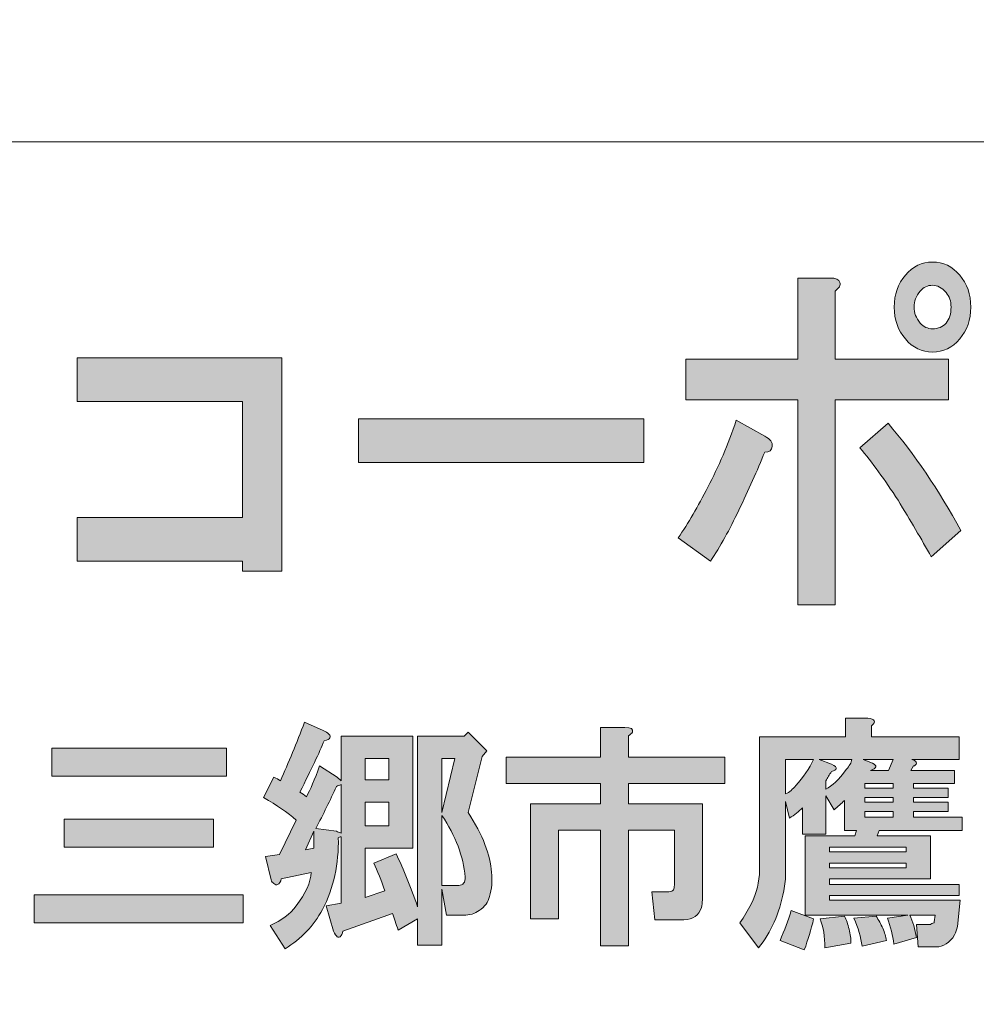
# Model space of a CAD drawing. Units: inches. Extents: x -43 to 253, y 44 to 253.
# Drawn here: x 11 to 24, y 57 to 70 of the extents above; entities that cross this region are included whole.
import ezdxf

# ---------------------------------------------------------------- set-up
doc = ezdxf.new("R2010")
doc.units = ezdxf.units.IN
doc.header["$MEASUREMENT"] = 0
doc.layers.add('儗僀儎乕 1', color=7, linetype='Continuous')

# ---------------------------------------------------------------- blocks, each defined once
blk = doc.blocks.new('block 9')
at = {"layer": '儗僀儎乕 1'}
h = blk.add_hatch(color=7, dxfattribs=at)
h.dxf.hatch_style = 2
edge = h.paths.add_edge_path()
edge.add_spline(control_points=[(20.994, 63.493), (20.874, 63.236), (20.748, 63.011), (20.617, 62.818), (20.617, 62.818), (20.191, 63.127), (20.191, 63.127), (20.322, 63.319), (20.453, 63.545), (20.584, 63.802), (20.726, 64.072), (20.852, 64.368), (20.962, 64.689), (20.962, 64.689), (21.339, 64.477), (21.339, 64.477), (21.415, 64.438), (21.448, 64.394), (21.437, 64.342), (21.437, 64.291), (21.404, 64.265), (21.339, 64.265), (21.24, 64.021), (21.125, 63.763), (20.994, 63.493)], knot_values=[0, 0, 0, 0, 1, 1, 1, 2, 2, 2, 3, 3, 3, 4, 4, 4, 5, 5, 5, 6, 6, 6, 7, 7, 7, 8, 8, 8, 8], degree=3, periodic=1)
edge = h.paths.add_edge_path()
edge.add_spline(control_points=[(22.339, 66.522), (22.35, 66.483), (22.328, 66.445), (22.273, 66.406), (22.273, 66.406), (22.273, 65.5), (22.273, 65.5), (22.273, 65.5), (23.782, 65.5), (23.782, 65.5), (23.782, 65.5), (23.782, 64.959), (23.782, 64.959), (23.782, 64.959), (22.273, 64.959), (22.273, 64.959), (22.273, 64.959), (22.273, 62.239), (22.273, 62.239), (22.273, 62.239), (21.781, 62.239), (21.781, 62.239), (21.781, 62.239), (21.781, 64.959), (21.781, 64.959), (21.781, 64.959), (20.289, 64.959), (20.289, 64.959), (20.289, 64.959), (20.289, 65.5), (20.289, 65.5), (20.289, 65.5), (21.781, 65.5), (21.781, 65.5), (21.781, 65.5), (21.781, 66.58), (21.781, 66.58), (21.781, 66.58), (22.208, 66.58), (22.208, 66.58), (22.284, 66.58), (22.328, 66.561), (22.339, 66.522)], knot_values=[0, 0, 0, 0, 1, 1, 1, 2, 2, 2, 3, 3, 3, 4, 4, 4, 5, 5, 5, 6, 6, 6, 7, 7, 7, 8, 8, 8, 9, 9, 9, 10, 10, 10, 11, 11, 11, 12, 12, 12, 13, 13, 13, 14, 14, 14, 14], degree=3, periodic=1)
edge = h.paths.add_edge_path()
edge.add_spline(control_points=[(23.946, 63.223), (23.946, 63.223), (23.552, 62.876), (23.552, 62.876), (23.421, 63.107), (23.274, 63.358), (23.11, 63.628), (22.935, 63.898), (22.765, 64.13), (22.601, 64.323), (22.601, 64.323), (22.978, 64.651), (22.978, 64.651), (23.328, 64.239), (23.651, 63.763), (23.946, 63.223)], knot_values=[0, 0, 0, 0, 1, 1, 1, 2, 2, 2, 3, 3, 3, 4, 4, 4, 5, 5, 5, 5], degree=3, periodic=1)
edge = h.paths.add_edge_path()
edge.add_spline(control_points=[(23.93, 66.619), (24.028, 66.503), (24.077, 66.361), (24.077, 66.194), (24.077, 66.027), (24.028, 65.885), (23.93, 65.77), (23.831, 65.654), (23.711, 65.596), (23.569, 65.596), (23.427, 65.596), (23.306, 65.654), (23.208, 65.77), (23.11, 65.885), (23.06, 66.027), (23.06, 66.194), (23.06, 66.361), (23.11, 66.503), (23.208, 66.619), (23.306, 66.734), (23.427, 66.792), (23.569, 66.792), (23.711, 66.792), (23.831, 66.734), (23.93, 66.619)], knot_values=[0, 0, 0, 0, 1, 1, 1, 2, 2, 2, 3, 3, 3, 4, 4, 4, 5, 5, 5, 6, 6, 6, 7, 7, 7, 8, 8, 8, 8], degree=3, periodic=1)
edge = h.paths.add_edge_path()
edge.add_spline(control_points=[(23.749, 65.982), (23.793, 66.034), (23.815, 66.104), (23.815, 66.194), (23.815, 66.271), (23.793, 66.336), (23.749, 66.387), (23.695, 66.452), (23.634, 66.483), (23.569, 66.483), (23.503, 66.483), (23.449, 66.458), (23.405, 66.406), (23.35, 66.342), (23.323, 66.271), (23.323, 66.194), (23.323, 66.117), (23.35, 66.047), (23.405, 65.982), (23.449, 65.931), (23.503, 65.905), (23.569, 65.905), (23.645, 65.905), (23.706, 65.931), (23.749, 65.982)], knot_values=[0, 0, 0, 0, 1, 1, 1, 2, 2, 2, 3, 3, 3, 4, 4, 4, 5, 5, 5, 6, 6, 6, 7, 7, 7, 8, 8, 8, 8], degree=3, periodic=1)
h = blk.add_hatch(color=7, dxfattribs=at)
h.dxf.hatch_style = 2
h.paths.add_polyline_path([(14.925, 62.683), (14.4, 62.683), (14.4, 62.818), (12.203, 62.818), (12.203, 63.397), (14.4, 63.397), (14.4, 64.94), (12.203, 64.94), (12.203, 65.519), (14.925, 65.519)])
h = blk.add_hatch(color=7, dxfattribs=at)
h.dxf.hatch_style = 2
h.paths.add_polyline_path([(15.943, 64.13), (15.943, 64.709), (19.731, 64.709), (19.731, 64.13)])
h = blk.add_hatch(color=7, dxfattribs=at)
h.dxf.hatch_style = 2
edge = h.paths.add_edge_path()
edge.add_spline(control_points=[(23.937, 58.31), (23.937, 58.31), (23.899, 57.963), (23.899, 57.963), (23.891, 57.922), (23.879, 57.884), (23.862, 57.851), (23.796, 57.744), (23.713, 57.69), (23.614, 57.69), (23.614, 57.69), (23.378, 57.69), (23.378, 57.69), (23.378, 57.69), (23.354, 57.988), (23.354, 57.988), (23.354, 57.988), (23.54, 57.988), (23.54, 57.988), (23.548, 57.996), (23.564, 58.004), (23.589, 58.013), (23.589, 58.013), (23.589, 58.025), (23.589, 58.025), (23.589, 58.025), (23.602, 58.112), (23.602, 58.112), (23.602, 58.112), (23.267, 58.112), (23.267, 58.112), (23.308, 58.029), (23.337, 57.93), (23.354, 57.814), (23.354, 57.814), (23.056, 57.727), (23.056, 57.727), (23.039, 57.843), (23.01, 57.959), (22.969, 58.075), (22.969, 58.075), (23.242, 58.112), (23.242, 58.112), (23.242, 58.112), (21.878, 58.112), (21.878, 58.112), (21.878, 58.112), (21.878, 59.166), (21.878, 59.166), (21.878, 59.166), (22.535, 59.166), (22.535, 59.166), (22.535, 59.166), (22.56, 59.24), (22.56, 59.24), (22.56, 59.24), (22.399, 59.24), (22.399, 59.24), (22.399, 59.24), (22.399, 59.637), (22.399, 59.637), (22.357, 59.596), (22.312, 59.555), (22.262, 59.513), (22.262, 59.513), (22.151, 59.699), (22.151, 59.699), (22.151, 59.699), (22.151, 59.191), (22.151, 59.191), (22.151, 59.191), (21.841, 59.191), (21.841, 59.191), (21.841, 59.191), (21.841, 59.538), (21.841, 59.538), (21.791, 59.489), (21.733, 59.443), (21.667, 59.402), (21.667, 59.402), (21.617, 59.625), (21.617, 59.625), (21.617, 59.625), (21.617, 58.682), (21.617, 58.682), (21.617, 58.6), (21.609, 58.517), (21.592, 58.434), (21.535, 58.137), (21.423, 57.884), (21.258, 57.678), (21.258, 57.678), (21.01, 58.013), (21.01, 58.013), (21.067, 58.095), (21.117, 58.178), (21.158, 58.261), (21.233, 58.41), (21.27, 58.558), (21.27, 58.707), (21.27, 58.707), (21.27, 60.481), (21.27, 60.481), (21.27, 60.481), (22.411, 60.481), (22.411, 60.481), (22.411, 60.481), (22.411, 60.729), (22.411, 60.729), (22.411, 60.729), (22.709, 60.729), (22.709, 60.729), (22.808, 60.72), (22.824, 60.687), (22.758, 60.63), (22.758, 60.63), (22.758, 60.481), (22.758, 60.481), (22.758, 60.481), (23.924, 60.481), (23.924, 60.481), (23.924, 60.481), (23.924, 60.183), (23.924, 60.183), (23.924, 60.183), (23.292, 60.183), (23.292, 60.183), (23.316, 60.175), (23.333, 60.167), (23.341, 60.158), (23.358, 60.142), (23.358, 60.125), (23.341, 60.109), (23.333, 60.1), (23.325, 60.096), (23.316, 60.096), (23.316, 60.096), (23.279, 60.034), (23.279, 60.034), (23.279, 60.034), (23.862, 60.034), (23.862, 60.034), (23.862, 60.034), (23.862, 59.861), (23.862, 59.861), (23.862, 59.861), (23.316, 59.861), (23.316, 59.861), (23.316, 59.861), (23.316, 59.799), (23.316, 59.799), (23.316, 59.799), (23.775, 59.799), (23.775, 59.799), (23.775, 59.799), (23.775, 59.675), (23.775, 59.675), (23.775, 59.675), (23.316, 59.675), (23.316, 59.675), (23.316, 59.675), (23.316, 59.613), (23.316, 59.613), (23.316, 59.613), (23.775, 59.613), (23.775, 59.613), (23.775, 59.613), (23.775, 59.489), (23.775, 59.489), (23.775, 59.489), (23.316, 59.489), (23.316, 59.489), (23.316, 59.489), (23.316, 59.414), (23.316, 59.414), (23.316, 59.414), (23.961, 59.414), (23.961, 59.414), (23.961, 59.414), (23.961, 59.24), (23.961, 59.24), (23.961, 59.24), (22.858, 59.24), (22.858, 59.24), (22.858, 59.24), (22.833, 59.166), (22.833, 59.166), (22.833, 59.166), (23.54, 59.166), (23.54, 59.166), (23.54, 59.166), (23.54, 58.596), (23.54, 58.596), (23.54, 58.596), (22.2, 58.596), (22.2, 58.596), (22.2, 58.596), (22.2, 58.521), (22.2, 58.521), (22.2, 58.521), (23.924, 58.521), (23.924, 58.521), (23.924, 58.521), (23.924, 58.372), (23.924, 58.372), (23.924, 58.372), (22.2, 58.372), (22.2, 58.372), (22.2, 58.372), (22.2, 58.31), (22.2, 58.31), (22.2, 58.31), (23.937, 58.31), (23.937, 58.31)], knot_values=[0, 0, 0, 0, 1, 1, 1, 2, 2, 2, 3, 3, 3, 4, 4, 4, 5, 5, 5, 6, 6, 6, 7, 7, 7, 8, 8, 8, 9, 9, 9, 10, 10, 10, 11, 11, 11, 12, 12, 12, 13, 13, 13, 14, 14, 14, 15, 15, 15, 16, 16, 16, 17, 17, 17, 18, 18, 18, 19, 19, 19, 20, 20, 20, 21, 21, 21, 22, 22, 22, 23, 23, 23, 24, 24, 24, 25, 25, 25, 26, 26, 26, 27, 27, 27, 28, 28, 28, 29, 29, 29, 30, 30, 30, 31, 31, 31, 32, 32, 32, 33, 33, 33, 34, 34, 34, 35, 35, 35, 36, 36, 36, 37, 37, 37, 38, 38, 38, 39, 39, 39, 40, 40, 40, 41, 41, 41, 42, 42, 42, 43, 43, 43, 44, 44, 44, 45, 45, 45, 46, 46, 46, 47, 47, 47, 48, 48, 48, 49, 49, 49, 50, 50, 50, 51, 51, 51, 52, 52, 52, 53, 53, 53, 54, 54, 54, 55, 55, 55, 56, 56, 56, 57, 57, 57, 58, 58, 58, 59, 59, 59, 60, 60, 60, 61, 61, 61, 62, 62, 62, 63, 63, 63, 64, 64, 64, 65, 65, 65, 66, 66, 66, 67, 67, 67, 68, 68, 68, 69, 69, 69, 70, 70, 70, 71, 71, 71, 71], degree=3, periodic=1)
edge = h.paths.add_edge_path()
edge.add_spline(control_points=[(21.865, 57.653), (21.865, 57.653), (21.543, 57.777), (21.543, 57.777), (21.601, 57.909), (21.65, 58.042), (21.692, 58.174), (21.692, 58.174), (21.989, 58.062), (21.989, 58.062), (21.956, 57.922), (21.915, 57.785), (21.865, 57.653)], knot_values=[0, 0, 0, 0, 1, 1, 1, 2, 2, 2, 3, 3, 3, 4, 4, 4, 4], degree=3, periodic=1)
edge = h.paths.add_edge_path()
edge.add_spline(control_points=[(21.617, 60.183), (21.617, 60.183), (21.617, 59.724), (21.617, 59.724), (21.667, 59.749), (21.712, 59.786), (21.754, 59.836), (21.853, 59.943), (21.931, 60.059), (21.989, 60.183), (21.989, 60.183), (21.617, 60.183), (21.617, 60.183)], knot_values=[0, 0, 0, 0, 1, 1, 1, 2, 2, 2, 3, 3, 3, 4, 4, 4, 4], degree=3, periodic=1)
edge = h.paths.add_edge_path()
edge.add_spline(control_points=[(22.064, 60.183), (22.064, 60.183), (22.225, 60.121), (22.225, 60.121), (22.275, 60.096), (22.295, 60.076), (22.287, 60.059), (22.287, 60.043), (22.266, 60.03), (22.225, 60.022), (22.2, 59.98), (22.175, 59.939), (22.151, 59.898), (22.151, 59.898), (22.151, 59.786), (22.151, 59.786), (22.233, 59.828), (22.324, 59.914), (22.423, 60.047), (22.465, 60.096), (22.49, 60.142), (22.498, 60.183), (22.498, 60.183), (22.064, 60.183), (22.064, 60.183)], knot_values=[0, 0, 0, 0, 1, 1, 1, 2, 2, 2, 3, 3, 3, 4, 4, 4, 5, 5, 5, 6, 6, 6, 7, 7, 7, 8, 8, 8, 8], degree=3, periodic=1)
edge = h.paths.add_edge_path()
edge.add_spline(control_points=[(22.461, 57.926), (22.477, 57.86), (22.485, 57.798), (22.485, 57.74), (22.485, 57.74), (22.138, 57.678), (22.138, 57.678), (22.138, 57.827), (22.118, 57.955), (22.076, 58.062), (22.076, 58.062), (22.399, 58.099), (22.399, 58.099), (22.423, 58.05), (22.444, 57.992), (22.461, 57.926)], knot_values=[0, 0, 0, 0, 1, 1, 1, 2, 2, 2, 3, 3, 3, 4, 4, 4, 5, 5, 5, 5], degree=3, periodic=1)
h.paths.add_polyline_path([(22.2, 58.955), (23.217, 58.955), (23.217, 59.017), (22.2, 59.017)])
h.paths.add_polyline_path([(22.2, 58.744), (23.217, 58.744), (23.217, 58.806), (22.2, 58.806)])
edge = h.paths.add_edge_path()
edge.add_spline(control_points=[(22.907, 57.938), (22.932, 57.88), (22.948, 57.827), (22.957, 57.777), (22.957, 57.777), (22.634, 57.703), (22.634, 57.703), (22.618, 57.818), (22.581, 57.942), (22.523, 58.075), (22.523, 58.075), (22.82, 58.099), (22.82, 58.099), (22.853, 58.05), (22.882, 57.996), (22.907, 57.938)], knot_values=[0, 0, 0, 0, 1, 1, 1, 2, 2, 2, 3, 3, 3, 4, 4, 4, 5, 5, 5, 5], degree=3, periodic=1)
edge = h.paths.add_edge_path()
edge.add_spline(control_points=[(22.647, 60.183), (22.647, 60.183), (22.771, 60.133), (22.771, 60.133), (22.837, 60.1), (22.829, 60.067), (22.746, 60.034), (22.746, 60.034), (22.982, 60.034), (22.982, 60.034), (22.982, 60.034), (23.044, 60.183), (23.044, 60.183), (23.044, 60.183), (22.647, 60.183), (22.647, 60.183)], knot_values=[0, 0, 0, 0, 1, 1, 1, 2, 2, 2, 3, 3, 3, 4, 4, 4, 5, 5, 5, 5], degree=3, periodic=1)
h.paths.add_polyline_path([(23.044, 59.799), (23.044, 59.861), (22.671, 59.861), (22.671, 59.799)])
h.paths.add_polyline_path([(22.671, 59.675), (22.671, 59.613), (23.044, 59.613), (23.044, 59.675)])
h.paths.add_polyline_path([(22.671, 59.489), (22.671, 59.414), (23.044, 59.414), (23.044, 59.489)])
h = blk.add_hatch(color=7, dxfattribs=at)
h.dxf.hatch_style = 2
edge = h.paths.add_edge_path()
edge.add_spline(control_points=[(15.55, 60.518), (15.566, 60.501), (15.57, 60.485), (15.562, 60.468), (15.554, 60.452), (15.529, 60.439), (15.488, 60.431), (15.422, 60.274), (15.314, 60.047), (15.165, 59.749), (15.19, 59.732), (15.219, 59.712), (15.252, 59.687), (15.302, 59.778), (15.36, 59.914), (15.426, 60.096), (15.426, 60.096), (15.661, 59.947), (15.661, 59.947), (15.661, 59.947), (15.711, 59.898), (15.711, 59.898), (15.711, 59.898), (15.711, 60.493), (15.711, 60.493), (15.711, 60.493), (16.666, 60.493), (16.666, 60.493), (16.666, 60.493), (16.666, 59.005), (16.666, 59.005), (16.666, 59.005), (16.033, 59.005), (16.033, 59.005), (16.033, 59.005), (16.033, 58.348), (16.033, 58.348), (16.033, 58.348), (16.294, 58.434), (16.294, 58.434), (16.244, 58.575), (16.195, 58.699), (16.145, 58.806), (16.145, 58.806), (16.443, 58.93), (16.443, 58.93), (16.542, 58.715), (16.637, 58.48), (16.728, 58.223), (16.728, 58.223), (16.728, 60.493), (16.728, 60.493), (16.728, 60.493), (17.348, 60.493), (17.348, 60.493), (17.348, 60.493), (17.398, 60.543), (17.398, 60.543), (17.398, 60.543), (17.646, 60.295), (17.646, 60.295), (17.646, 60.295), (17.584, 60.22), (17.584, 60.22), (17.584, 60.22), (17.398, 59.476), (17.398, 59.476), (17.497, 59.327), (17.571, 59.187), (17.621, 59.054), (17.72, 58.79), (17.741, 58.558), (17.683, 58.36), (17.666, 58.286), (17.621, 58.223), (17.547, 58.174), (17.489, 58.133), (17.418, 58.112), (17.336, 58.112), (17.336, 58.112), (17.112, 58.112), (17.112, 58.112), (17.112, 58.112), (17.05, 58.459), (17.05, 58.459), (17.05, 58.459), (17.05, 57.715), (17.05, 57.715), (17.05, 57.715), (16.728, 57.715), (16.728, 57.715), (16.728, 57.715), (16.728, 58.062), (16.728, 58.062), (16.728, 58.062), (16.468, 57.913), (16.468, 57.913), (16.443, 57.996), (16.418, 58.071), (16.393, 58.137), (16.393, 58.137), (15.736, 57.901), (15.736, 57.901), (15.728, 57.868), (15.715, 57.843), (15.699, 57.827), (15.682, 57.818), (15.67, 57.818), (15.661, 57.827), (15.645, 57.835), (15.628, 57.86), (15.612, 57.901), (15.612, 57.901), (15.513, 58.236), (15.513, 58.236), (15.513, 58.236), (15.711, 58.273), (15.711, 58.273), (15.711, 58.273), (15.711, 59.154), (15.711, 59.154), (15.694, 59.154), (15.682, 59.15), (15.674, 59.141), (15.682, 58.794), (15.612, 58.476), (15.463, 58.186), (15.347, 57.971), (15.182, 57.798), (14.967, 57.665), (14.967, 57.665), (14.768, 57.975), (14.768, 57.975), (14.917, 58.042), (15.033, 58.128), (15.116, 58.236), (15.24, 58.401), (15.306, 58.55), (15.314, 58.682), (15.314, 58.682), (14.917, 58.596), (14.917, 58.596), (14.909, 58.554), (14.892, 58.529), (14.868, 58.521), (14.851, 58.513), (14.835, 58.517), (14.818, 58.534), (14.802, 58.542), (14.789, 58.558), (14.781, 58.583), (14.781, 58.583), (14.706, 58.893), (14.706, 58.893), (14.706, 58.893), (14.892, 58.918), (14.892, 58.918), (14.892, 58.918), (15.116, 59.377), (15.116, 59.377), (15, 59.476), (14.855, 59.575), (14.682, 59.675), (14.682, 59.675), (14.818, 59.947), (14.818, 59.947), (14.851, 59.931), (14.88, 59.914), (14.905, 59.898), (15.012, 60.138), (15.12, 60.398), (15.227, 60.679), (15.227, 60.679), (15.475, 60.568), (15.475, 60.568), (15.508, 60.551), (15.533, 60.534), (15.55, 60.518)], knot_values=[0, 0, 0, 0, 1, 1, 1, 2, 2, 2, 3, 3, 3, 4, 4, 4, 5, 5, 5, 6, 6, 6, 7, 7, 7, 8, 8, 8, 9, 9, 9, 10, 10, 10, 11, 11, 11, 12, 12, 12, 13, 13, 13, 14, 14, 14, 15, 15, 15, 16, 16, 16, 17, 17, 17, 18, 18, 18, 19, 19, 19, 20, 20, 20, 21, 21, 21, 22, 22, 22, 23, 23, 23, 24, 24, 24, 25, 25, 25, 26, 26, 26, 27, 27, 27, 28, 28, 28, 29, 29, 29, 30, 30, 30, 31, 31, 31, 32, 32, 32, 33, 33, 33, 34, 34, 34, 35, 35, 35, 36, 36, 36, 37, 37, 37, 38, 38, 38, 39, 39, 39, 40, 40, 40, 41, 41, 41, 42, 42, 42, 43, 43, 43, 44, 44, 44, 45, 45, 45, 46, 46, 46, 47, 47, 47, 48, 48, 48, 49, 49, 49, 50, 50, 50, 51, 51, 51, 52, 52, 52, 53, 53, 53, 54, 54, 54, 55, 55, 55, 56, 56, 56, 57, 57, 57, 58, 58, 58, 59, 59, 59, 59], degree=3, periodic=1)
h.paths.add_polyline_path([(15.24, 58.98), (15.351, 59.005), (15.351, 59.228)])
edge = h.paths.add_edge_path()
edge.add_spline(control_points=[(15.649, 59.823), (15.566, 59.641), (15.475, 59.455), (15.376, 59.265), (15.376, 59.265), (15.649, 59.228), (15.649, 59.228), (15.666, 59.22), (15.686, 59.212), (15.711, 59.203), (15.711, 59.203), (15.711, 59.848), (15.711, 59.848), (15.686, 59.84), (15.666, 59.832), (15.649, 59.823)], knot_values=[0, 0, 0, 0, 1, 1, 1, 2, 2, 2, 3, 3, 3, 4, 4, 4, 5, 5, 5, 5], degree=3, periodic=1)
h.paths.add_polyline_path([(16.033, 60.195), (16.033, 59.91), (16.344, 59.91), (16.344, 60.195)])
h.paths.add_polyline_path([(16.033, 59.613), (16.033, 59.302), (16.344, 59.302), (16.344, 59.613)])
h.paths.add_polyline_path([(17.05, 60.195), (17.05, 59.476), (17.224, 60.195)])
edge = h.paths.add_edge_path()
edge.add_spline(control_points=[(17.05, 58.509), (17.05, 58.509), (17.274, 58.509), (17.274, 58.509), (17.332, 58.509), (17.361, 58.546), (17.361, 58.62), (17.336, 58.893), (17.232, 59.166), (17.05, 59.439), (17.05, 59.439), (17.05, 58.509), (17.05, 58.509)], knot_values=[0, 0, 0, 0, 1, 1, 1, 2, 2, 2, 3, 3, 3, 4, 4, 4, 4], degree=3, periodic=1)
h = blk.add_hatch(color=7, dxfattribs=at)
h.dxf.hatch_style = 2
edge = h.paths.add_edge_path()
edge.add_spline(control_points=[(19.581, 60.545), (19.572, 60.529), (19.556, 60.512), (19.531, 60.496), (19.531, 60.496), (19.531, 60.211), (19.531, 60.211), (19.531, 60.211), (20.808, 60.211), (20.808, 60.211), (20.808, 60.211), (20.808, 59.863), (20.808, 59.863), (20.808, 59.863), (19.531, 59.863), (19.531, 59.863), (19.531, 59.863), (19.531, 59.591), (19.531, 59.591), (19.531, 59.591), (20.511, 59.591), (20.511, 59.591), (20.511, 59.591), (20.511, 58.313), (20.511, 58.313), (20.511, 58.28), (20.507, 58.247), (20.498, 58.214), (20.465, 58.106), (20.387, 58.053), (20.263, 58.053), (20.263, 58.053), (19.878, 58.053), (19.878, 58.053), (19.878, 58.053), (19.841, 58.425), (19.841, 58.425), (19.841, 58.425), (20.064, 58.425), (20.064, 58.425), (20.097, 58.425), (20.118, 58.433), (20.126, 58.449), (20.135, 58.466), (20.139, 58.487), (20.139, 58.512), (20.139, 58.512), (20.139, 59.243), (20.139, 59.243), (20.139, 59.243), (19.531, 59.243), (19.531, 59.243), (19.531, 59.243), (19.531, 57.705), (19.531, 57.705), (19.531, 57.705), (19.159, 57.705), (19.159, 57.705), (19.159, 57.705), (19.159, 59.243), (19.159, 59.243), (19.159, 59.243), (18.601, 59.243), (18.601, 59.243), (18.601, 59.243), (18.601, 58.065), (18.601, 58.065), (18.601, 58.065), (18.229, 58.065), (18.229, 58.065), (18.229, 58.065), (18.229, 59.591), (18.229, 59.591), (18.229, 59.591), (19.159, 59.591), (19.159, 59.591), (19.159, 59.591), (19.159, 59.863), (19.159, 59.863), (19.159, 59.863), (17.906, 59.863), (17.906, 59.863), (17.906, 59.863), (17.906, 60.211), (17.906, 60.211), (17.906, 60.211), (19.159, 60.211), (19.159, 60.211), (19.159, 60.211), (19.159, 60.607), (19.159, 60.607), (19.159, 60.607), (19.481, 60.607), (19.481, 60.607), (19.564, 60.607), (19.597, 60.587), (19.581, 60.545)], knot_values=[0, 0, 0, 0, 1, 1, 1, 2, 2, 2, 3, 3, 3, 4, 4, 4, 5, 5, 5, 6, 6, 6, 7, 7, 7, 8, 8, 8, 9, 9, 9, 10, 10, 10, 11, 11, 11, 12, 12, 12, 13, 13, 13, 14, 14, 14, 15, 15, 15, 16, 16, 16, 17, 17, 17, 18, 18, 18, 19, 19, 19, 20, 20, 20, 21, 21, 21, 22, 22, 22, 23, 23, 23, 24, 24, 24, 25, 25, 25, 26, 26, 26, 27, 27, 27, 28, 28, 28, 29, 29, 29, 30, 30, 30, 31, 31, 31, 32, 32, 32, 32], degree=3, periodic=1)
h = blk.add_hatch(color=7, dxfattribs=at)
h.dxf.hatch_style = 2
h.paths.add_polyline_path([(14.412, 58.013), (11.633, 58.013), (11.633, 58.385), (14.412, 58.385)])
h.paths.add_polyline_path([(14.188, 59.96), (11.869, 59.96), (11.869, 60.332), (14.188, 60.332)])
h.paths.add_polyline_path([(14.015, 59.017), (12.03, 59.017), (12.03, 59.389), (14.015, 59.389)])
at = {"layer": '儗僀儎乕 1', "lineweight": 0}
for points in [[(14.925, 62.683), (14.4, 62.683), (14.4, 62.818), (12.203, 62.818), (12.203, 63.397), (14.4, 63.397), (14.4, 64.94), (12.203, 64.94), (12.203, 65.519), (14.925, 65.519), (14.925, 62.683)], [(15.943, 64.13), (15.943, 64.709), (19.731, 64.709), (19.731, 64.13), (15.943, 64.13)], [(14.188, 59.96), (11.869, 59.96), (11.869, 60.332), (14.188, 60.332), (14.188, 59.96)], [(16.033, 60.195), (16.033, 59.91), (16.344, 59.91), (16.344, 60.195), (16.033, 60.195)], [(17.05, 60.195), (17.05, 59.476), (17.224, 60.195), (17.05, 60.195)], [(23.044, 59.799), (23.044, 59.861), (22.671, 59.861), (22.671, 59.799), (23.044, 59.799)], [(22.671, 59.675), (22.671, 59.613), (23.044, 59.613), (23.044, 59.675), (22.671, 59.675)], [(16.033, 59.613), (16.033, 59.302), (16.344, 59.302), (16.344, 59.613), (16.033, 59.613)], [(22.671, 59.489), (22.671, 59.414), (23.044, 59.414), (23.044, 59.489), (22.671, 59.489)], [(14.015, 59.017), (12.03, 59.017), (12.03, 59.389), (14.015, 59.389), (14.015, 59.017)], [(15.24, 58.98), (15.351, 59.005), (15.351, 59.228), (15.24, 58.98)], [(22.2, 58.955), (23.217, 58.955), (23.217, 59.017), (22.2, 59.017), (22.2, 58.955)], [(22.2, 58.744), (23.217, 58.744), (23.217, 58.806), (22.2, 58.806), (22.2, 58.744)], [(14.412, 58.013), (11.633, 58.013), (11.633, 58.385), (14.412, 58.385), (14.412, 58.013)]]:
    blk.add_lwpolyline(points, dxfattribs=at)
for points, knots in [([(23.93, 66.619), (24.028, 66.503), (24.077, 66.361), (24.077, 66.194), (24.077, 66.027), (24.028, 65.885), (23.93, 65.77), (23.831, 65.654), (23.711, 65.596), (23.569, 65.596), (23.427, 65.596), (23.306, 65.654), (23.208, 65.77), (23.11, 65.885), (23.06, 66.027), (23.06, 66.194), (23.06, 66.361), (23.11, 66.503), (23.208, 66.619), (23.306, 66.734), (23.427, 66.792), (23.569, 66.792), (23.711, 66.792), (23.831, 66.734), (23.93, 66.619)], [0, 0, 0, 0, 1, 1, 1, 2, 2, 2, 3, 3, 3, 4, 4, 4, 5, 5, 5, 6, 6, 6, 7, 7, 7, 8, 8, 8, 8]), ([(22.339, 66.522), (22.35, 66.483), (22.328, 66.445), (22.273, 66.406), (22.273, 66.406), (22.273, 65.5), (22.273, 65.5), (22.273, 65.5), (23.782, 65.5), (23.782, 65.5), (23.782, 65.5), (23.782, 64.959), (23.782, 64.959), (23.782, 64.959), (22.273, 64.959), (22.273, 64.959), (22.273, 64.959), (22.273, 62.239), (22.273, 62.239), (22.273, 62.239), (21.781, 62.239), (21.781, 62.239), (21.781, 62.239), (21.781, 64.959), (21.781, 64.959), (21.781, 64.959), (20.289, 64.959), (20.289, 64.959), (20.289, 64.959), (20.289, 65.5), (20.289, 65.5), (20.289, 65.5), (21.781, 65.5), (21.781, 65.5), (21.781, 65.5), (21.781, 66.58), (21.781, 66.58), (21.781, 66.58), (22.208, 66.58), (22.208, 66.58), (22.284, 66.58), (22.328, 66.561), (22.339, 66.522)], [0, 0, 0, 0, 1, 1, 1, 2, 2, 2, 3, 3, 3, 4, 4, 4, 5, 5, 5, 6, 6, 6, 7, 7, 7, 8, 8, 8, 9, 9, 9, 10, 10, 10, 11, 11, 11, 12, 12, 12, 13, 13, 13, 14, 14, 14, 14]), ([(23.749, 65.982), (23.793, 66.034), (23.815, 66.104), (23.815, 66.194), (23.815, 66.271), (23.793, 66.336), (23.749, 66.387), (23.695, 66.452), (23.634, 66.483), (23.569, 66.483), (23.503, 66.483), (23.449, 66.458), (23.405, 66.406), (23.35, 66.342), (23.323, 66.271), (23.323, 66.194), (23.323, 66.117), (23.35, 66.047), (23.405, 65.982), (23.449, 65.931), (23.503, 65.905), (23.569, 65.905), (23.645, 65.905), (23.706, 65.931), (23.749, 65.982)], [0, 0, 0, 0, 1, 1, 1, 2, 2, 2, 3, 3, 3, 4, 4, 4, 5, 5, 5, 6, 6, 6, 7, 7, 7, 8, 8, 8, 8]), ([(20.994, 63.493), (20.874, 63.236), (20.748, 63.011), (20.617, 62.818), (20.617, 62.818), (20.191, 63.127), (20.191, 63.127), (20.322, 63.319), (20.453, 63.545), (20.584, 63.802), (20.726, 64.072), (20.852, 64.368), (20.962, 64.689), (20.962, 64.689), (21.339, 64.477), (21.339, 64.477), (21.415, 64.438), (21.448, 64.394), (21.437, 64.342), (21.437, 64.291), (21.404, 64.265), (21.339, 64.265), (21.24, 64.021), (21.125, 63.763), (20.994, 63.493)], [0, 0, 0, 0, 1, 1, 1, 2, 2, 2, 3, 3, 3, 4, 4, 4, 5, 5, 5, 6, 6, 6, 7, 7, 7, 8, 8, 8, 8]), ([(23.946, 63.223), (23.946, 63.223), (23.552, 62.876), (23.552, 62.876), (23.421, 63.107), (23.274, 63.358), (23.11, 63.628), (22.935, 63.898), (22.765, 64.13), (22.601, 64.323), (22.601, 64.323), (22.978, 64.651), (22.978, 64.651), (23.328, 64.239), (23.651, 63.763), (23.946, 63.223)], [0, 0, 0, 0, 1, 1, 1, 2, 2, 2, 3, 3, 3, 4, 4, 4, 5, 5, 5, 5]), ([(23.937, 58.31), (23.937, 58.31), (23.899, 57.963), (23.899, 57.963), (23.891, 57.922), (23.879, 57.884), (23.862, 57.851), (23.796, 57.744), (23.713, 57.69), (23.614, 57.69), (23.614, 57.69), (23.378, 57.69), (23.378, 57.69), (23.378, 57.69), (23.354, 57.988), (23.354, 57.988), (23.354, 57.988), (23.54, 57.988), (23.54, 57.988), (23.548, 57.996), (23.564, 58.004), (23.589, 58.013), (23.589, 58.013), (23.589, 58.025), (23.589, 58.025), (23.589, 58.025), (23.602, 58.112), (23.602, 58.112), (23.602, 58.112), (23.267, 58.112), (23.267, 58.112), (23.308, 58.029), (23.337, 57.93), (23.354, 57.814), (23.354, 57.814), (23.056, 57.727), (23.056, 57.727), (23.039, 57.843), (23.01, 57.959), (22.969, 58.075), (22.969, 58.075), (23.242, 58.112), (23.242, 58.112), (23.242, 58.112), (21.878, 58.112), (21.878, 58.112), (21.878, 58.112), (21.878, 59.166), (21.878, 59.166), (21.878, 59.166), (22.535, 59.166), (22.535, 59.166), (22.535, 59.166), (22.56, 59.24), (22.56, 59.24), (22.56, 59.24), (22.399, 59.24), (22.399, 59.24), (22.399, 59.24), (22.399, 59.637), (22.399, 59.637), (22.357, 59.596), (22.312, 59.555), (22.262, 59.513), (22.262, 59.513), (22.151, 59.699), (22.151, 59.699), (22.151, 59.699), (22.151, 59.191), (22.151, 59.191), (22.151, 59.191), (21.841, 59.191), (21.841, 59.191), (21.841, 59.191), (21.841, 59.538), (21.841, 59.538), (21.791, 59.489), (21.733, 59.443), (21.667, 59.402), (21.667, 59.402), (21.617, 59.625), (21.617, 59.625), (21.617, 59.625), (21.617, 58.682), (21.617, 58.682), (21.617, 58.6), (21.609, 58.517), (21.592, 58.434), (21.535, 58.137), (21.423, 57.884), (21.258, 57.678), (21.258, 57.678), (21.01, 58.013), (21.01, 58.013), (21.067, 58.095), (21.117, 58.178), (21.158, 58.261), (21.233, 58.41), (21.27, 58.558), (21.27, 58.707), (21.27, 58.707), (21.27, 60.481), (21.27, 60.481), (21.27, 60.481), (22.411, 60.481), (22.411, 60.481), (22.411, 60.481), (22.411, 60.729), (22.411, 60.729), (22.411, 60.729), (22.709, 60.729), (22.709, 60.729), (22.808, 60.72), (22.824, 60.687), (22.758, 60.63), (22.758, 60.63), (22.758, 60.481), (22.758, 60.481), (22.758, 60.481), (23.924, 60.481), (23.924, 60.481), (23.924, 60.481), (23.924, 60.183), (23.924, 60.183), (23.924, 60.183), (23.292, 60.183), (23.292, 60.183), (23.316, 60.175), (23.333, 60.167), (23.341, 60.158), (23.358, 60.142), (23.358, 60.125), (23.341, 60.109), (23.333, 60.1), (23.325, 60.096), (23.316, 60.096), (23.316, 60.096), (23.279, 60.034), (23.279, 60.034), (23.279, 60.034), (23.862, 60.034), (23.862, 60.034), (23.862, 60.034), (23.862, 59.861), (23.862, 59.861), (23.862, 59.861), (23.316, 59.861), (23.316, 59.861), (23.316, 59.861), (23.316, 59.799), (23.316, 59.799), (23.316, 59.799), (23.775, 59.799), (23.775, 59.799), (23.775, 59.799), (23.775, 59.675), (23.775, 59.675), (23.775, 59.675), (23.316, 59.675), (23.316, 59.675), (23.316, 59.675), (23.316, 59.613), (23.316, 59.613), (23.316, 59.613), (23.775, 59.613), (23.775, 59.613), (23.775, 59.613), (23.775, 59.489), (23.775, 59.489), (23.775, 59.489), (23.316, 59.489), (23.316, 59.489), (23.316, 59.489), (23.316, 59.414), (23.316, 59.414), (23.316, 59.414), (23.961, 59.414), (23.961, 59.414), (23.961, 59.414), (23.961, 59.24), (23.961, 59.24), (23.961, 59.24), (22.858, 59.24), (22.858, 59.24), (22.858, 59.24), (22.833, 59.166), (22.833, 59.166), (22.833, 59.166), (23.54, 59.166), (23.54, 59.166), (23.54, 59.166), (23.54, 58.596), (23.54, 58.596), (23.54, 58.596), (22.2, 58.596), (22.2, 58.596), (22.2, 58.596), (22.2, 58.521), (22.2, 58.521), (22.2, 58.521), (23.924, 58.521), (23.924, 58.521), (23.924, 58.521), (23.924, 58.372), (23.924, 58.372), (23.924, 58.372), (22.2, 58.372), (22.2, 58.372), (22.2, 58.372), (22.2, 58.31), (22.2, 58.31), (22.2, 58.31), (23.937, 58.31), (23.937, 58.31)], [0, 0, 0, 0, 1, 1, 1, 2, 2, 2, 3, 3, 3, 4, 4, 4, 5, 5, 5, 6, 6, 6, 7, 7, 7, 8, 8, 8, 9, 9, 9, 10, 10, 10, 11, 11, 11, 12, 12, 12, 13, 13, 13, 14, 14, 14, 15, 15, 15, 16, 16, 16, 17, 17, 17, 18, 18, 18, 19, 19, 19, 20, 20, 20, 21, 21, 21, 22, 22, 22, 23, 23, 23, 24, 24, 24, 25, 25, 25, 26, 26, 26, 27, 27, 27, 28, 28, 28, 29, 29, 29, 30, 30, 30, 31, 31, 31, 32, 32, 32, 33, 33, 33, 34, 34, 34, 35, 35, 35, 36, 36, 36, 37, 37, 37, 38, 38, 38, 39, 39, 39, 40, 40, 40, 41, 41, 41, 42, 42, 42, 43, 43, 43, 44, 44, 44, 45, 45, 45, 46, 46, 46, 47, 47, 47, 48, 48, 48, 49, 49, 49, 50, 50, 50, 51, 51, 51, 52, 52, 52, 53, 53, 53, 54, 54, 54, 55, 55, 55, 56, 56, 56, 57, 57, 57, 58, 58, 58, 59, 59, 59, 60, 60, 60, 61, 61, 61, 62, 62, 62, 63, 63, 63, 64, 64, 64, 65, 65, 65, 66, 66, 66, 67, 67, 67, 68, 68, 68, 69, 69, 69, 70, 70, 70, 71, 71, 71, 71]), ([(15.55, 60.518), (15.566, 60.501), (15.57, 60.485), (15.562, 60.468), (15.554, 60.452), (15.529, 60.439), (15.488, 60.431), (15.422, 60.274), (15.314, 60.047), (15.165, 59.749), (15.19, 59.732), (15.219, 59.712), (15.252, 59.687), (15.302, 59.778), (15.36, 59.914), (15.426, 60.096), (15.426, 60.096), (15.661, 59.947), (15.661, 59.947), (15.661, 59.947), (15.711, 59.898), (15.711, 59.898), (15.711, 59.898), (15.711, 60.493), (15.711, 60.493), (15.711, 60.493), (16.666, 60.493), (16.666, 60.493), (16.666, 60.493), (16.666, 59.005), (16.666, 59.005), (16.666, 59.005), (16.033, 59.005), (16.033, 59.005), (16.033, 59.005), (16.033, 58.348), (16.033, 58.348), (16.033, 58.348), (16.294, 58.434), (16.294, 58.434), (16.244, 58.575), (16.195, 58.699), (16.145, 58.806), (16.145, 58.806), (16.443, 58.93), (16.443, 58.93), (16.542, 58.715), (16.637, 58.48), (16.728, 58.223), (16.728, 58.223), (16.728, 60.493), (16.728, 60.493), (16.728, 60.493), (17.348, 60.493), (17.348, 60.493), (17.348, 60.493), (17.398, 60.543), (17.398, 60.543), (17.398, 60.543), (17.646, 60.295), (17.646, 60.295), (17.646, 60.295), (17.584, 60.22), (17.584, 60.22), (17.584, 60.22), (17.398, 59.476), (17.398, 59.476), (17.497, 59.327), (17.571, 59.187), (17.621, 59.054), (17.72, 58.79), (17.741, 58.558), (17.683, 58.36), (17.666, 58.286), (17.621, 58.223), (17.547, 58.174), (17.489, 58.133), (17.418, 58.112), (17.336, 58.112), (17.336, 58.112), (17.112, 58.112), (17.112, 58.112), (17.112, 58.112), (17.05, 58.459), (17.05, 58.459), (17.05, 58.459), (17.05, 57.715), (17.05, 57.715), (17.05, 57.715), (16.728, 57.715), (16.728, 57.715), (16.728, 57.715), (16.728, 58.062), (16.728, 58.062), (16.728, 58.062), (16.468, 57.913), (16.468, 57.913), (16.443, 57.996), (16.418, 58.071), (16.393, 58.137), (16.393, 58.137), (15.736, 57.901), (15.736, 57.901), (15.728, 57.868), (15.715, 57.843), (15.699, 57.827), (15.682, 57.818), (15.67, 57.818), (15.661, 57.827), (15.645, 57.835), (15.628, 57.86), (15.612, 57.901), (15.612, 57.901), (15.513, 58.236), (15.513, 58.236), (15.513, 58.236), (15.711, 58.273), (15.711, 58.273), (15.711, 58.273), (15.711, 59.154), (15.711, 59.154), (15.694, 59.154), (15.682, 59.15), (15.674, 59.141), (15.682, 58.794), (15.612, 58.476), (15.463, 58.186), (15.347, 57.971), (15.182, 57.798), (14.967, 57.665), (14.967, 57.665), (14.768, 57.975), (14.768, 57.975), (14.917, 58.042), (15.033, 58.128), (15.116, 58.236), (15.24, 58.401), (15.306, 58.55), (15.314, 58.682), (15.314, 58.682), (14.917, 58.596), (14.917, 58.596), (14.909, 58.554), (14.892, 58.529), (14.868, 58.521), (14.851, 58.513), (14.835, 58.517), (14.818, 58.534), (14.802, 58.542), (14.789, 58.558), (14.781, 58.583), (14.781, 58.583), (14.706, 58.893), (14.706, 58.893), (14.706, 58.893), (14.892, 58.918), (14.892, 58.918), (14.892, 58.918), (15.116, 59.377), (15.116, 59.377), (15, 59.476), (14.855, 59.575), (14.682, 59.675), (14.682, 59.675), (14.818, 59.947), (14.818, 59.947), (14.851, 59.931), (14.88, 59.914), (14.905, 59.898), (15.012, 60.138), (15.12, 60.398), (15.227, 60.679), (15.227, 60.679), (15.475, 60.568), (15.475, 60.568), (15.508, 60.551), (15.533, 60.534), (15.55, 60.518)], [0, 0, 0, 0, 1, 1, 1, 2, 2, 2, 3, 3, 3, 4, 4, 4, 5, 5, 5, 6, 6, 6, 7, 7, 7, 8, 8, 8, 9, 9, 9, 10, 10, 10, 11, 11, 11, 12, 12, 12, 13, 13, 13, 14, 14, 14, 15, 15, 15, 16, 16, 16, 17, 17, 17, 18, 18, 18, 19, 19, 19, 20, 20, 20, 21, 21, 21, 22, 22, 22, 23, 23, 23, 24, 24, 24, 25, 25, 25, 26, 26, 26, 27, 27, 27, 28, 28, 28, 29, 29, 29, 30, 30, 30, 31, 31, 31, 32, 32, 32, 33, 33, 33, 34, 34, 34, 35, 35, 35, 36, 36, 36, 37, 37, 37, 38, 38, 38, 39, 39, 39, 40, 40, 40, 41, 41, 41, 42, 42, 42, 43, 43, 43, 44, 44, 44, 45, 45, 45, 46, 46, 46, 47, 47, 47, 48, 48, 48, 49, 49, 49, 50, 50, 50, 51, 51, 51, 52, 52, 52, 53, 53, 53, 54, 54, 54, 55, 55, 55, 56, 56, 56, 57, 57, 57, 58, 58, 58, 59, 59, 59, 59]), ([(19.581, 60.545), (19.572, 60.529), (19.556, 60.512), (19.531, 60.496), (19.531, 60.496), (19.531, 60.211), (19.531, 60.211), (19.531, 60.211), (20.808, 60.211), (20.808, 60.211), (20.808, 60.211), (20.808, 59.863), (20.808, 59.863), (20.808, 59.863), (19.531, 59.863), (19.531, 59.863), (19.531, 59.863), (19.531, 59.591), (19.531, 59.591), (19.531, 59.591), (20.511, 59.591), (20.511, 59.591), (20.511, 59.591), (20.511, 58.313), (20.511, 58.313), (20.511, 58.28), (20.507, 58.247), (20.498, 58.214), (20.465, 58.106), (20.387, 58.053), (20.263, 58.053), (20.263, 58.053), (19.878, 58.053), (19.878, 58.053), (19.878, 58.053), (19.841, 58.425), (19.841, 58.425), (19.841, 58.425), (20.064, 58.425), (20.064, 58.425), (20.097, 58.425), (20.118, 58.433), (20.126, 58.449), (20.135, 58.466), (20.139, 58.487), (20.139, 58.512), (20.139, 58.512), (20.139, 59.243), (20.139, 59.243), (20.139, 59.243), (19.531, 59.243), (19.531, 59.243), (19.531, 59.243), (19.531, 57.705), (19.531, 57.705), (19.531, 57.705), (19.159, 57.705), (19.159, 57.705), (19.159, 57.705), (19.159, 59.243), (19.159, 59.243), (19.159, 59.243), (18.601, 59.243), (18.601, 59.243), (18.601, 59.243), (18.601, 58.065), (18.601, 58.065), (18.601, 58.065), (18.229, 58.065), (18.229, 58.065), (18.229, 58.065), (18.229, 59.591), (18.229, 59.591), (18.229, 59.591), (19.159, 59.591), (19.159, 59.591), (19.159, 59.591), (19.159, 59.863), (19.159, 59.863), (19.159, 59.863), (17.906, 59.863), (17.906, 59.863), (17.906, 59.863), (17.906, 60.211), (17.906, 60.211), (17.906, 60.211), (19.159, 60.211), (19.159, 60.211), (19.159, 60.211), (19.159, 60.607), (19.159, 60.607), (19.159, 60.607), (19.481, 60.607), (19.481, 60.607), (19.564, 60.607), (19.597, 60.587), (19.581, 60.545)], [0, 0, 0, 0, 1, 1, 1, 2, 2, 2, 3, 3, 3, 4, 4, 4, 5, 5, 5, 6, 6, 6, 7, 7, 7, 8, 8, 8, 9, 9, 9, 10, 10, 10, 11, 11, 11, 12, 12, 12, 13, 13, 13, 14, 14, 14, 15, 15, 15, 16, 16, 16, 17, 17, 17, 18, 18, 18, 19, 19, 19, 20, 20, 20, 21, 21, 21, 22, 22, 22, 23, 23, 23, 24, 24, 24, 25, 25, 25, 26, 26, 26, 27, 27, 27, 28, 28, 28, 29, 29, 29, 30, 30, 30, 31, 31, 31, 32, 32, 32, 32]), ([(21.617, 60.183), (21.617, 60.183), (21.617, 59.724), (21.617, 59.724), (21.667, 59.749), (21.712, 59.786), (21.754, 59.836), (21.853, 59.943), (21.931, 60.059), (21.989, 60.183), (21.989, 60.183), (21.617, 60.183), (21.617, 60.183)], [0, 0, 0, 0, 1, 1, 1, 2, 2, 2, 3, 3, 3, 4, 4, 4, 4]), ([(22.064, 60.183), (22.064, 60.183), (22.225, 60.121), (22.225, 60.121), (22.275, 60.096), (22.295, 60.076), (22.287, 60.059), (22.287, 60.043), (22.266, 60.03), (22.225, 60.022), (22.2, 59.98), (22.175, 59.939), (22.151, 59.898), (22.151, 59.898), (22.151, 59.786), (22.151, 59.786), (22.233, 59.828), (22.324, 59.914), (22.423, 60.047), (22.465, 60.096), (22.49, 60.142), (22.498, 60.183), (22.498, 60.183), (22.064, 60.183), (22.064, 60.183)], [0, 0, 0, 0, 1, 1, 1, 2, 2, 2, 3, 3, 3, 4, 4, 4, 5, 5, 5, 6, 6, 6, 7, 7, 7, 8, 8, 8, 8]), ([(22.647, 60.183), (22.647, 60.183), (22.771, 60.133), (22.771, 60.133), (22.837, 60.1), (22.829, 60.067), (22.746, 60.034), (22.746, 60.034), (22.982, 60.034), (22.982, 60.034), (22.982, 60.034), (23.044, 60.183), (23.044, 60.183), (23.044, 60.183), (22.647, 60.183), (22.647, 60.183)], [0, 0, 0, 0, 1, 1, 1, 2, 2, 2, 3, 3, 3, 4, 4, 4, 5, 5, 5, 5]), ([(15.649, 59.823), (15.566, 59.641), (15.475, 59.455), (15.376, 59.265), (15.376, 59.265), (15.649, 59.228), (15.649, 59.228), (15.666, 59.22), (15.686, 59.212), (15.711, 59.203), (15.711, 59.203), (15.711, 59.848), (15.711, 59.848), (15.686, 59.84), (15.666, 59.832), (15.649, 59.823)], [0, 0, 0, 0, 1, 1, 1, 2, 2, 2, 3, 3, 3, 4, 4, 4, 5, 5, 5, 5]), ([(17.05, 58.509), (17.05, 58.509), (17.274, 58.509), (17.274, 58.509), (17.332, 58.509), (17.361, 58.546), (17.361, 58.62), (17.336, 58.893), (17.232, 59.166), (17.05, 59.439), (17.05, 59.439), (17.05, 58.509), (17.05, 58.509)], [0, 0, 0, 0, 1, 1, 1, 2, 2, 2, 3, 3, 3, 4, 4, 4, 4]), ([(21.865, 57.653), (21.865, 57.653), (21.543, 57.777), (21.543, 57.777), (21.601, 57.909), (21.65, 58.042), (21.692, 58.174), (21.692, 58.174), (21.989, 58.062), (21.989, 58.062), (21.956, 57.922), (21.915, 57.785), (21.865, 57.653)], [0, 0, 0, 0, 1, 1, 1, 2, 2, 2, 3, 3, 3, 4, 4, 4, 4]), ([(22.461, 57.926), (22.477, 57.86), (22.485, 57.798), (22.485, 57.74), (22.485, 57.74), (22.138, 57.678), (22.138, 57.678), (22.138, 57.827), (22.118, 57.955), (22.076, 58.062), (22.076, 58.062), (22.399, 58.099), (22.399, 58.099), (22.423, 58.05), (22.444, 57.992), (22.461, 57.926)], [0, 0, 0, 0, 1, 1, 1, 2, 2, 2, 3, 3, 3, 4, 4, 4, 5, 5, 5, 5]), ([(22.907, 57.938), (22.932, 57.88), (22.948, 57.827), (22.957, 57.777), (22.957, 57.777), (22.634, 57.703), (22.634, 57.703), (22.618, 57.818), (22.581, 57.942), (22.523, 58.075), (22.523, 58.075), (22.82, 58.099), (22.82, 58.099), (22.853, 58.05), (22.882, 57.996), (22.907, 57.938)], [0, 0, 0, 0, 1, 1, 1, 2, 2, 2, 3, 3, 3, 4, 4, 4, 5, 5, 5, 5])]:
    blk.add_open_spline(points, degree=3, knots=knots, dxfattribs=at)
blk = doc.blocks.new('block 3')
at = {"layer": '儗僀儎乕 1', "color": 7, "lineweight": 18}
for points in [[(246.859, 248.287), (-37.008, 248.287), (-37.008, 68.391), (246.859, 68.391), (246.859, 248.287)], [(-37.008, 52.389), (47.532, 52.389), (47.532, 68.391), (-37.008, 68.391), (-37.008, 52.389)]]:
    blk.add_lwpolyline(points, dxfattribs=at)
at = {"layer": '儗僀儎乕 1'}
blk.add_blockref('block 9', (0, 0), dxfattribs=at)

msp = doc.modelspace()

# ---------------------------------------------------------------- block references
at = {"layer": '儗僀儎乕 1'}
msp.add_blockref('block 3', (0, 0), dxfattribs=at)

doc.saveas('drawing.dxf')
